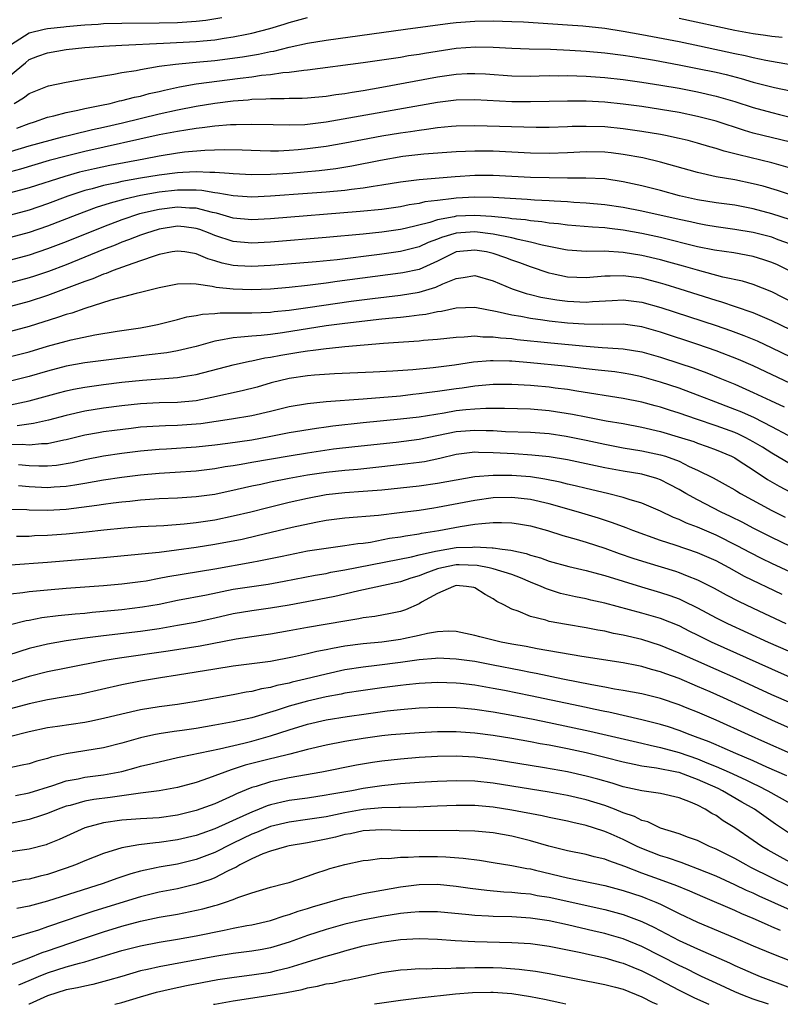
# Model space of a CAD drawing. Units: inches. Extents: x 2628000 to 2631000, y 1485000 to 1488000.
# Drawn here: x 2628872 to 2628954, y 1485000 to 1485106 of the extents above; entities that cross this region are included whole.
import ezdxf

# ---------------------------------------------------------------- set-up
doc = ezdxf.new("R2010")
doc.units = ezdxf.units.IN
doc.header["$MEASUREMENT"] = 0
doc.layers.add('LD26281485_2ft', color=192, linetype='Continuous')

msp = doc.modelspace()

# ---------------------------------------------------------------- linework, layer by layer
at = {"layer": 'LD26281485_2ft'}
for points, elevation in [([(2628871, 1485103.3), (2628873, 1485104.59), (2628874.62, 1485105), (2628875, 1485105.07), (2628876.75, 1485105.25), (2628877, 1485105.29), (2628878.58, 1485105.42), (2628879, 1485105.47), (2628880.46, 1485105.54), (2628881, 1485105.58), (2628883, 1485105.63), (2628887, 1485105.68), (2628889, 1485105.72), (2628891, 1485105.85), (2628892.03, 1485105.97), (2628893.76, 1485106.24)], 9892), ([(2628871, 1485100.05), (2628872.62, 1485101.38), (2628873, 1485101.71), (2628873.93, 1485102.07), (2628875, 1485102.45), (2628877, 1485102.78), (2628879, 1485103.02), (2628881, 1485103.17), (2628883, 1485103.28), (2628887.47, 1485103.47), (2628891, 1485103.65), (2628891.74, 1485103.74), (2628893, 1485103.85), (2628894.02, 1485104.02), (2628895, 1485104.16), (2628896.46, 1485104.46), (2628897, 1485104.56), (2628898.94, 1485105.06), (2628900.47, 1485105.53), (2628901, 1485105.71), (2628903, 1485106.23)], 9894), ([(2628871.38, 1485097), (2628872.41, 1485097.59), (2628873, 1485098.05), (2628875, 1485098.86), (2628875.11, 1485098.89), (2628877, 1485099.29), (2628879, 1485099.63), (2628879.74, 1485099.74), (2628881, 1485099.97), (2628882.13, 1485100.13), (2628883, 1485100.31), (2628884.55, 1485100.55), (2628885, 1485100.65), (2628887, 1485100.99), (2628888.77, 1485101.23), (2628890.6, 1485101.4), (2628891, 1485101.42), (2628893, 1485101.62), (2628895.98, 1485102.02), (2628897.7, 1485102.3), (2628899, 1485102.57), (2628899.37, 1485102.63), (2628901.03, 1485103.04), (2628903, 1485103.47), (2628905, 1485103.81), (2628913.54, 1485105), (2628918.37, 1485105.63), (2628919, 1485105.7), (2628921, 1485105.86), (2628923, 1485105.9), (2628925, 1485105.83), (2628926.24, 1485105.76), (2628931, 1485105.47), (2628932.66, 1485105.34), (2628935, 1485105.09), (2628937, 1485104.78), (2628939, 1485104.43), (2628943, 1485103.65), (2628945.2, 1485103.2), (2628949, 1485102.37), (2628950.14, 1485102.14), (2628951, 1485101.93), (2628952.35, 1485101.65), (2628955, 1485101.19)], 9896), ([(2628943, 1485106.16), (2628949, 1485104.89), (2628951, 1485104.51), (2628952.33, 1485104.33), (2628953, 1485104.22), (2628954.11, 1485104.11)], 9894), ([(2628871.67, 1485094.33), (2628873, 1485094.83), (2628873.57, 1485095), (2628875, 1485095.53), (2628875.67, 1485095.67), (2628877, 1485096.03), (2628878.27, 1485096.27), (2628879, 1485096.45), (2628880.79, 1485096.79), (2628881.75, 1485097), (2628882.74, 1485097.26), (2628883, 1485097.3), (2628884.34, 1485097.66), (2628885, 1485097.79), (2628885.95, 1485098.05), (2628887, 1485098.28), (2628887.58, 1485098.42), (2628889.22, 1485098.78), (2628891, 1485099.09), (2628895.72, 1485099.72), (2628897, 1485099.87), (2628898.03, 1485100.03), (2628899, 1485100.12), (2628900.32, 1485100.32), (2628901, 1485100.36), (2628902.59, 1485100.59), (2628903, 1485100.61), (2628909, 1485101.4), (2628913, 1485101.99), (2628913.86, 1485102.14), (2628915, 1485102.31), (2628915.58, 1485102.42), (2628919, 1485102.94), (2628921.1, 1485103.1), (2628923, 1485103.06), (2628925, 1485102.95), (2628926.88, 1485102.88), (2628929.17, 1485102.83), (2628931.26, 1485102.74), (2628933, 1485102.63), (2628935, 1485102.44), (2628937, 1485102.19), (2628937.96, 1485102.04), (2628940.36, 1485101.64), (2628943, 1485101.16), (2628945, 1485100.77), (2628947, 1485100.35), (2628948.09, 1485100.09), (2628949.68, 1485099.68), (2628951, 1485099.29), (2628953.28, 1485098.72), (2628955, 1485098.34)], 9898), ([(2628871, 1485091.82), (2628873, 1485092.41), (2628876.59, 1485093.41), (2628877.65, 1485093.65), (2628879.82, 1485094.18), (2628881, 1485094.44), (2628883.08, 1485094.92), (2628887, 1485095.88), (2628889, 1485096.32), (2628891, 1485096.7), (2628893, 1485097.02), (2628895, 1485097.26), (2628896.61, 1485097.39), (2628897, 1485097.44), (2628898.51, 1485097.49), (2628899, 1485097.54), (2628900.47, 1485097.53), (2628901, 1485097.56), (2628902.43, 1485097.57), (2628903, 1485097.6), (2628905, 1485097.78), (2628906.05, 1485097.95), (2628907, 1485098.07), (2628907.79, 1485098.21), (2628909, 1485098.39), (2628911, 1485098.73), (2628917, 1485099.84), (2628919, 1485100.13), (2628920.2, 1485100.2), (2628921, 1485100.23), (2628922.17, 1485100.17), (2628925, 1485099.96), (2628927, 1485099.94), (2628927.95, 1485099.95), (2628929, 1485099.99), (2628929.98, 1485099.98), (2628931, 1485100), (2628933, 1485099.93), (2628935, 1485099.79), (2628937, 1485099.56), (2628939, 1485099.28), (2628941.05, 1485098.95), (2628943, 1485098.62), (2628945, 1485098.24), (2628947, 1485097.78), (2628949, 1485097.19), (2628951, 1485096.54), (2628953, 1485096.01), (2628953.81, 1485095.81), (2628955.41, 1485095.41)], 9900), ([(2628955, 1485092.82), (2628951, 1485093.8), (2628950.06, 1485094.06), (2628947, 1485095.07), (2628945, 1485095.6), (2628943, 1485096), (2628941, 1485096.34), (2628939, 1485096.65), (2628937, 1485096.93), (2628935, 1485097.13), (2628933, 1485097.23), (2628931, 1485097.25), (2628929, 1485097.21), (2628927, 1485097.15), (2628925, 1485097.16), (2628921, 1485097.37), (2628919, 1485097.33), (2628917, 1485097.09), (2628905, 1485094.96), (2628903, 1485094.72), (2628902.7, 1485094.7), (2628901, 1485094.65), (2628899.3, 1485094.7), (2628897, 1485094.74), (2628895.32, 1485094.68), (2628894.68, 1485094.68), (2628893, 1485094.53), (2628891.65, 1485094.35), (2628891, 1485094.29), (2628889.9, 1485094.1), (2628889, 1485093.98), (2628888.19, 1485093.81), (2628887, 1485093.6), (2628879, 1485091.8), (2628877, 1485091.31), (2628875.17, 1485090.83), (2628872.07, 1485089.93), (2628871, 1485089.64)], 9902), ([(2628955, 1485090.02), (2628953, 1485090.59), (2628949.44, 1485091.44), (2628949, 1485091.57), (2628947.85, 1485091.85), (2628947, 1485092.13), (2628946.32, 1485092.32), (2628945, 1485092.73), (2628943.98, 1485093), (2628943, 1485093.23), (2628941.53, 1485093.53), (2628941, 1485093.63), (2628939, 1485093.97), (2628937, 1485094.27), (2628935, 1485094.48), (2628933, 1485094.52), (2628931.51, 1485094.49), (2628931, 1485094.46), (2628929, 1485094.4), (2628927.61, 1485094.39), (2628921, 1485094.58), (2628919, 1485094.54), (2628918.5, 1485094.5), (2628917, 1485094.36), (2628915.82, 1485094.18), (2628915, 1485094.09), (2628914.07, 1485093.93), (2628913, 1485093.79), (2628911, 1485093.47), (2628908.91, 1485093.09), (2628907, 1485092.71), (2628905, 1485092.35), (2628903, 1485092.09), (2628901.99, 1485091.99), (2628901, 1485091.92), (2628899.87, 1485091.87), (2628899, 1485091.86), (2628897.88, 1485091.88), (2628895.97, 1485091.97), (2628894.01, 1485092.01), (2628891.94, 1485091.94), (2628889.74, 1485091.74), (2628889, 1485091.65), (2628887, 1485091.32), (2628885.36, 1485091), (2628881.69, 1485090.31), (2628880.04, 1485089.96), (2628878.42, 1485089.58), (2628876.86, 1485089.14), (2628873, 1485087.9), (2628871, 1485087.35)], 9904), ([(2628955.1, 1485087.1), (2628953.62, 1485087.62), (2628952.07, 1485088.07), (2628951, 1485088.34), (2628949, 1485088.75), (2628947, 1485089.08), (2628945, 1485089.54), (2628941, 1485090.68), (2628939.12, 1485091.12), (2628937, 1485091.51), (2628935.68, 1485091.68), (2628935, 1485091.76), (2628933, 1485091.78), (2628931, 1485091.66), (2628929, 1485091.6), (2628927, 1485091.64), (2628923, 1485091.84), (2628921, 1485091.86), (2628919, 1485091.78), (2628915.52, 1485091.52), (2628913.27, 1485091.27), (2628910.86, 1485090.86), (2628907.76, 1485090.23), (2628906.04, 1485089.96), (2628904.25, 1485089.75), (2628901, 1485089.46), (2628899, 1485089.34), (2628897, 1485089.32), (2628895, 1485089.42), (2628894.57, 1485089.43), (2628893, 1485089.56), (2628892.46, 1485089.54), (2628891, 1485089.62), (2628889.56, 1485089.56), (2628889, 1485089.52), (2628887, 1485089.26), (2628885, 1485088.94), (2628883, 1485088.59), (2628882.45, 1485088.45), (2628881, 1485088.15), (2628879.8, 1485087.8), (2628879, 1485087.6), (2628877.18, 1485087), (2628875, 1485086.18), (2628873, 1485085.51), (2628871, 1485084.97)], 9906), ([(2628955, 1485084.47), (2628953, 1485085.12), (2628951, 1485085.66), (2628949, 1485086.03), (2628947, 1485086.29), (2628945, 1485086.62), (2628943.05, 1485087.05), (2628941, 1485087.62), (2628939, 1485088.13), (2628937, 1485088.56), (2628935, 1485088.86), (2628932.96, 1485088.96), (2628931, 1485088.95), (2628929, 1485088.97), (2628927, 1485089.03), (2628923, 1485089.22), (2628921, 1485089.23), (2628918.9, 1485089.1), (2628915, 1485088.77), (2628913, 1485088.51), (2628911, 1485088.18), (2628910.05, 1485088.05), (2628909, 1485087.87), (2628907.74, 1485087.74), (2628907, 1485087.63), (2628905, 1485087.44), (2628903, 1485087.28), (2628899, 1485086.99), (2628897, 1485086.91), (2628895, 1485087.03), (2628893.34, 1485087.34), (2628893, 1485087.37), (2628891.62, 1485087.62), (2628891, 1485087.64), (2628889.67, 1485087.67), (2628889, 1485087.65), (2628887, 1485087.42), (2628885, 1485087.08), (2628883.3, 1485086.7), (2628881.73, 1485086.27), (2628880.22, 1485085.78), (2628878.15, 1485085), (2628875, 1485083.76), (2628873, 1485083.09), (2628871, 1485082.56)], 9908), ([(2628955, 1485081.85), (2628953.68, 1485082.32), (2628953, 1485082.58), (2628951, 1485083.11), (2628949, 1485083.43), (2628947, 1485083.7), (2628945.9, 1485083.9), (2628945, 1485084.05), (2628944.23, 1485084.23), (2628943, 1485084.49), (2628939, 1485085.41), (2628937, 1485085.8), (2628935, 1485086.08), (2628933, 1485086.27), (2628931.66, 1485086.34), (2628931, 1485086.4), (2628929.54, 1485086.46), (2628929, 1485086.5), (2628927.42, 1485086.58), (2628926.65, 1485086.65), (2628923, 1485086.85), (2628921, 1485086.89), (2628919, 1485086.79), (2628918.74, 1485086.74), (2628917, 1485086.55), (2628915.63, 1485086.38), (2628915, 1485086.21), (2628913.94, 1485086.06), (2628913, 1485085.86), (2628911, 1485085.58), (2628908.66, 1485085.34), (2628899, 1485084.58), (2628897, 1485084.47), (2628895, 1485084.64), (2628893.17, 1485085.17), (2628892.75, 1485085.25), (2628891, 1485085.71), (2628890.27, 1485085.73), (2628889, 1485085.82), (2628887, 1485085.56), (2628884.91, 1485085.09), (2628883, 1485084.46), (2628881, 1485083.71), (2628877, 1485082.09), (2628875, 1485081.32), (2628873, 1485080.65), (2628871, 1485080.13)], 9910), ([(2628954.84, 1485079), (2628953.6, 1485079.6), (2628953, 1485079.86), (2628952.15, 1485080.15), (2628951, 1485080.52), (2628948.89, 1485080.89), (2628946.81, 1485081.19), (2628945, 1485081.57), (2628941, 1485082.55), (2628939, 1485083), (2628937, 1485083.36), (2628935.51, 1485083.51), (2628935, 1485083.58), (2628933.67, 1485083.67), (2628931, 1485083.9), (2628930.03, 1485084.03), (2628929, 1485084.11), (2628928.24, 1485084.24), (2628927, 1485084.34), (2628926.45, 1485084.45), (2628925, 1485084.58), (2628924.65, 1485084.65), (2628922.82, 1485084.82), (2628921, 1485084.92), (2628919, 1485084.84), (2628918.78, 1485084.78), (2628917, 1485084.45), (2628916.18, 1485084.18), (2628913.52, 1485083.52), (2628913, 1485083.42), (2628911, 1485083.14), (2628909, 1485082.92), (2628905, 1485082.55), (2628899, 1485082.07), (2628897, 1485081.96), (2628895, 1485082.12), (2628893, 1485082.78), (2628892.49, 1485083), (2628891.41, 1485083.41), (2628891, 1485083.54), (2628889.7, 1485083.7), (2628889, 1485083.76), (2628887, 1485083.44), (2628885.53, 1485083), (2628885, 1485082.81), (2628883.71, 1485082.29), (2628883, 1485082.04), (2628882.27, 1485081.73), (2628881, 1485081.25), (2628877, 1485079.63), (2628875.1, 1485078.9), (2628873.6, 1485078.4), (2628873, 1485078.21), (2628871, 1485077.68)], 9912), ([(2628955.45, 1485075.45), (2628953, 1485076.71), (2628951, 1485077.5), (2628949.84, 1485077.84), (2628947.71, 1485078.29), (2628945, 1485079.03), (2628943.48, 1485079.48), (2628941.91, 1485079.91), (2628941, 1485080.15), (2628939, 1485080.63), (2628937, 1485080.96), (2628934.93, 1485081.07), (2628933, 1485081.05), (2628931, 1485081.2), (2628930.76, 1485081.24), (2628928.27, 1485081.73), (2628927, 1485082.06), (2628925.66, 1485082.34), (2628925, 1485082.51), (2628923, 1485082.92), (2628921, 1485083.16), (2628919, 1485083.04), (2628917.43, 1485082.57), (2628917, 1485082.38), (2628915.99, 1485082.01), (2628915, 1485081.56), (2628913, 1485081.05), (2628910.73, 1485080.73), (2628906.17, 1485080.17), (2628903.94, 1485079.94), (2628901.75, 1485079.75), (2628899, 1485079.54), (2628897, 1485079.44), (2628895.5, 1485079.5), (2628895, 1485079.54), (2628893.79, 1485079.79), (2628893, 1485080.04), (2628892.25, 1485080.25), (2628891, 1485080.81), (2628890.82, 1485080.82), (2628889.76, 1485081), (2628889, 1485081.1), (2628888.41, 1485081), (2628887, 1485080.71), (2628886.59, 1485080.59), (2628885, 1485080.04), (2628883.56, 1485079.56), (2628882.06, 1485079), (2628881.31, 1485078.69), (2628881, 1485078.6), (2628879.88, 1485078.12), (2628879, 1485077.82), (2628875, 1485076.33), (2628873, 1485075.68), (2628871, 1485075.13)], 9914), ([(2628955, 1485072.62), (2628953, 1485073.6), (2628951.98, 1485074.02), (2628951, 1485074.45), (2628949.1, 1485075.1), (2628947.6, 1485075.6), (2628947, 1485075.76), (2628943.13, 1485077), (2628941.5, 1485077.5), (2628941, 1485077.65), (2628939, 1485078.17), (2628937, 1485078.44), (2628935.59, 1485078.41), (2628935, 1485078.38), (2628933, 1485078.2), (2628931, 1485078.28), (2628929.35, 1485078.65), (2628929, 1485078.72), (2628927, 1485079.4), (2628925.84, 1485079.84), (2628925, 1485080.13), (2628924.36, 1485080.36), (2628923, 1485080.83), (2628922.26, 1485081), (2628921, 1485081.21), (2628919, 1485081), (2628917, 1485080), (2628915, 1485079.12), (2628913.26, 1485078.74), (2628913, 1485078.7), (2628906.19, 1485077.81), (2628905, 1485077.63), (2628904.42, 1485077.58), (2628903, 1485077.38), (2628901, 1485077.17), (2628899, 1485077.01), (2628897, 1485076.94), (2628894.98, 1485076.98), (2628893.16, 1485077.16), (2628892.72, 1485077.28), (2628891, 1485077.53), (2628890.42, 1485077.58), (2628889, 1485077.53), (2628887, 1485077.13), (2628885, 1485076.64), (2628884.54, 1485076.54), (2628881.81, 1485075.81), (2628879, 1485074.91), (2628877.59, 1485074.41), (2628877, 1485074.26), (2628876.07, 1485073.93), (2628873, 1485072.98), (2628871, 1485072.43)], 9916), ([(2628871, 1485069.75), (2628872, 1485070), (2628873, 1485070.25), (2628875, 1485070.84), (2628877, 1485071.41), (2628877.54, 1485071.54), (2628880.09, 1485072.09), (2628882.49, 1485072.49), (2628885, 1485072.84), (2628885.93, 1485073), (2628886.82, 1485073.18), (2628889, 1485073.74), (2628889.99, 1485074.01), (2628891, 1485074.16), (2628891.69, 1485074.31), (2628893, 1485074.36), (2628893.57, 1485074.43), (2628895, 1485074.43), (2628895.55, 1485074.45), (2628897, 1485074.46), (2628899, 1485074.53), (2628899.41, 1485074.59), (2628901, 1485074.73), (2628903.01, 1485075.01), (2628907.7, 1485075.7), (2628910, 1485076), (2628913, 1485076.36), (2628915, 1485076.67), (2628916.8, 1485077.2), (2628917.57, 1485077.57), (2628919, 1485078.16), (2628919.76, 1485078.24), (2628921, 1485078.47), (2628923, 1485077.88), (2628925.04, 1485077.04), (2628926.53, 1485076.53), (2628927, 1485076.42), (2628928.12, 1485076.12), (2628929.83, 1485075.83), (2628931, 1485075.69), (2628933, 1485075.61), (2628933.67, 1485075.67), (2628935.79, 1485075.79), (2628937, 1485075.85), (2628939, 1485075.59), (2628941.03, 1485075.03), (2628947, 1485073.07), (2628948.54, 1485072.54), (2628950, 1485072), (2628951.42, 1485071.42), (2628953, 1485070.68), (2628955, 1485069.71)], 9918), ([(2628955, 1485066.83), (2628951, 1485068.73), (2628949.42, 1485069.42), (2628947, 1485070.36), (2628945.04, 1485071.04), (2628941, 1485072.37), (2628939, 1485072.93), (2628937, 1485073.21), (2628934.81, 1485073.19), (2628932.79, 1485073.21), (2628931, 1485073.33), (2628929, 1485073.55), (2628928.35, 1485073.65), (2628927, 1485073.82), (2628925.96, 1485074.04), (2628925, 1485074.19), (2628923.43, 1485074.57), (2628921, 1485075.01), (2628919, 1485074.94), (2628917.42, 1485074.58), (2628917, 1485074.54), (2628915.73, 1485074.27), (2628915, 1485074.19), (2628913.95, 1485074.05), (2628913, 1485073.96), (2628912.14, 1485073.86), (2628911, 1485073.75), (2628907, 1485073.29), (2628905, 1485073.03), (2628900.28, 1485072.28), (2628899, 1485072.12), (2628898, 1485072), (2628897, 1485071.95), (2628895.81, 1485071.81), (2628895, 1485071.77), (2628893.45, 1485071.45), (2628893, 1485071.39), (2628891, 1485070.82), (2628889, 1485070.35), (2628887.85, 1485070.15), (2628885.93, 1485069.93), (2628881, 1485069.33), (2628879, 1485069.06), (2628877, 1485068.7), (2628875, 1485068.18), (2628873, 1485067.59), (2628871, 1485067.1)], 9920), ([(2628871, 1485064.55), (2628873, 1485064.96), (2628876.16, 1485065.84), (2628877, 1485066.06), (2628877.77, 1485066.23), (2628879, 1485066.45), (2628881, 1485066.73), (2628883, 1485066.98), (2628885.2, 1485067.2), (2628889, 1485067.47), (2628889.58, 1485067.58), (2628891, 1485067.8), (2628895, 1485068.86), (2628896.75, 1485069.25), (2628897, 1485069.29), (2628898.4, 1485069.6), (2628899, 1485069.67), (2628900.11, 1485069.89), (2628902.26, 1485070.26), (2628903, 1485070.37), (2628903.59, 1485070.41), (2628905, 1485070.61), (2628905.37, 1485070.63), (2628907, 1485070.81), (2628911.17, 1485071.17), (2628913.33, 1485071.33), (2628915, 1485071.43), (2628915.49, 1485071.49), (2628917, 1485071.6), (2628919, 1485071.83), (2628919.86, 1485071.86), (2628921, 1485071.96), (2628921.87, 1485071.87), (2628923, 1485071.88), (2628923.76, 1485071.76), (2628925, 1485071.67), (2628925.58, 1485071.58), (2628929.2, 1485071.2), (2628933, 1485070.84), (2628934.73, 1485070.73), (2628935.33, 1485070.67), (2628937, 1485070.58), (2628939, 1485070.25), (2628941, 1485069.69), (2628943.09, 1485069), (2628944.51, 1485068.51), (2628945.98, 1485067.98), (2628947.41, 1485067.41), (2628949, 1485066.75), (2628951, 1485065.87), (2628952.85, 1485065), (2628954.33, 1485064.33)], 9922), ([(2628954.77, 1485061.23), (2628953, 1485062.17), (2628951.13, 1485063.13), (2628949.75, 1485063.75), (2628949, 1485064.05), (2628946.5, 1485065), (2628945, 1485065.59), (2628943, 1485066.32), (2628941, 1485066.99), (2628939, 1485067.56), (2628937.8, 1485067.8), (2628937, 1485067.94), (2628936.08, 1485068.08), (2628935, 1485068.19), (2628934.29, 1485068.29), (2628933, 1485068.43), (2628930.71, 1485068.71), (2628927, 1485069.08), (2628925, 1485069.24), (2628924.74, 1485069.26), (2628923, 1485069.29), (2628922.71, 1485069.29), (2628920.86, 1485069.14), (2628918.83, 1485068.83), (2628916.52, 1485068.52), (2628914.32, 1485068.32), (2628912.18, 1485068.18), (2628910.06, 1485068.06), (2628905.89, 1485067.89), (2628903.75, 1485067.75), (2628903, 1485067.68), (2628901, 1485067.38), (2628899.09, 1485066.91), (2628897.55, 1485066.45), (2628895.96, 1485066.04), (2628892.68, 1485065.32), (2628891, 1485064.99), (2628889, 1485064.8), (2628887, 1485064.74), (2628885, 1485064.64), (2628883, 1485064.44), (2628881, 1485064.19), (2628879, 1485063.87), (2628877, 1485063.41), (2628875.11, 1485062.89), (2628873.47, 1485062.53), (2628871.71, 1485062.29)], 9924), ([(2628955, 1485058.14), (2628953, 1485059.32), (2628951.98, 1485059.98), (2628951, 1485060.57), (2628950.2, 1485061), (2628949.4, 1485061.4), (2628949, 1485061.56), (2628947, 1485062.29), (2628944.87, 1485063), (2628943, 1485063.65), (2628941.97, 1485063.97), (2628941, 1485064.28), (2628940.43, 1485064.43), (2628939, 1485064.83), (2628937, 1485065.24), (2628931.99, 1485066.01), (2628931, 1485066.19), (2628929.65, 1485066.35), (2628929, 1485066.45), (2628927.4, 1485066.6), (2628927, 1485066.63), (2628925, 1485066.74), (2628923, 1485066.72), (2628921.42, 1485066.58), (2628921, 1485066.56), (2628919.65, 1485066.35), (2628919, 1485066.27), (2628917, 1485065.97), (2628916.13, 1485065.87), (2628915, 1485065.71), (2628914.35, 1485065.65), (2628913, 1485065.49), (2628909, 1485065.14), (2628905, 1485064.85), (2628903, 1485064.66), (2628901, 1485064.33), (2628899, 1485063.84), (2628897, 1485063.37), (2628894.79, 1485063), (2628891.5, 1485062.5), (2628891, 1485062.45), (2628889, 1485062.32), (2628887.71, 1485062.29), (2628887, 1485062.25), (2628885, 1485062.12), (2628883.99, 1485062.01), (2628882.21, 1485061.79), (2628881, 1485061.62), (2628880.47, 1485061.53), (2628879, 1485061.26), (2628877, 1485060.77), (2628876.73, 1485060.73), (2628875, 1485060.35), (2628874.34, 1485060.34), (2628873, 1485060.2), (2628872.26, 1485060.26), (2628871, 1485060.24)], 9926), ([(2628871.88, 1485058.12), (2628873, 1485058.02), (2628874.04, 1485057.96), (2628875, 1485057.97), (2628875.95, 1485058.05), (2628877.65, 1485058.35), (2628879, 1485058.66), (2628881, 1485059.05), (2628883, 1485059.34), (2628885, 1485059.58), (2628887, 1485059.76), (2628887.8, 1485059.8), (2628891, 1485060.01), (2628893, 1485060.23), (2628894.41, 1485060.41), (2628897, 1485060.78), (2628898.87, 1485061.13), (2628901, 1485061.56), (2628903.96, 1485062.04), (2628905, 1485062.17), (2628905.72, 1485062.28), (2628909, 1485062.65), (2628913, 1485063.03), (2628915, 1485063.26), (2628917.69, 1485063.69), (2628919, 1485063.92), (2628920.04, 1485064.04), (2628921, 1485064.12), (2628922.19, 1485064.19), (2628924.19, 1485064.19), (2628927, 1485064.1), (2628929, 1485063.94), (2628931.54, 1485063.54), (2628933, 1485063.24), (2628935.17, 1485062.83), (2628937, 1485062.52), (2628939, 1485062.13), (2628941, 1485061.67), (2628943.28, 1485061), (2628944.58, 1485060.58), (2628945, 1485060.41), (2628946.05, 1485060.05), (2628947, 1485059.69), (2628948.66, 1485059), (2628949, 1485058.83), (2628949.47, 1485058.53), (2628951, 1485057.54), (2628952.52, 1485056.52), (2628953.78, 1485055.78), (2628955, 1485055.14)], 9928), ([(2628871.85, 1485055.85), (2628873, 1485055.75), (2628875, 1485055.64), (2628875.7, 1485055.7), (2628877, 1485055.77), (2628877.94, 1485055.94), (2628879, 1485056.1), (2628881, 1485056.47), (2628883, 1485056.77), (2628885, 1485057.02), (2628887, 1485057.19), (2628888.72, 1485057.28), (2628891, 1485057.44), (2628893, 1485057.68), (2628894.11, 1485057.89), (2628895, 1485058.01), (2628895.83, 1485058.17), (2628897, 1485058.36), (2628901, 1485059.06), (2628903, 1485059.39), (2628905.79, 1485059.79), (2628908.07, 1485060.07), (2628912.53, 1485060.53), (2628915, 1485060.84), (2628919, 1485061.66), (2628921, 1485061.83), (2628922.22, 1485061.78), (2628923, 1485061.77), (2628924.32, 1485061.68), (2628927, 1485061.59), (2628929, 1485061.45), (2628930.83, 1485061.17), (2628933, 1485060.75), (2628935, 1485060.32), (2628937, 1485059.92), (2628939, 1485059.59), (2628941, 1485059.17), (2628941.54, 1485059), (2628943, 1485058.46), (2628944.08, 1485057.92), (2628945, 1485057.5), (2628946.68, 1485056.68), (2628947, 1485056.49), (2628947.97, 1485055.97), (2628949, 1485055.39), (2628949.23, 1485055.23), (2628949.63, 1485055), (2628953, 1485053.17), (2628954.45, 1485052.45)], 9930), ([(2628955, 1485049.3), (2628953, 1485050.25), (2628951, 1485051.25), (2628949.86, 1485051.86), (2628948.53, 1485052.53), (2628947.53, 1485053), (2628945, 1485054.3), (2628943.74, 1485055), (2628943, 1485055.43), (2628941.98, 1485055.98), (2628941, 1485056.46), (2628940.61, 1485056.61), (2628939, 1485057.07), (2628937, 1485057.39), (2628935, 1485057.76), (2628934.02, 1485057.98), (2628931, 1485058.61), (2628929, 1485058.95), (2628927.14, 1485059.14), (2628925.26, 1485059.26), (2628923, 1485059.39), (2628921.41, 1485059.41), (2628921, 1485059.43), (2628919, 1485059.18), (2628917.24, 1485058.76), (2628915.58, 1485058.42), (2628915, 1485058.34), (2628913.81, 1485058.19), (2628911, 1485057.86), (2628908.41, 1485057.59), (2628907, 1485057.47), (2628905, 1485057.26), (2628903, 1485056.98), (2628901, 1485056.61), (2628899, 1485056.2), (2628897.98, 1485055.98), (2628897, 1485055.79), (2628895.42, 1485055.42), (2628893, 1485054.9), (2628891, 1485054.63), (2628889, 1485054.51), (2628887, 1485054.43), (2628885, 1485054.29), (2628883.85, 1485054.15), (2628883, 1485054.08), (2628882.06, 1485053.94), (2628881, 1485053.82), (2628880.3, 1485053.7), (2628877, 1485053.29), (2628875, 1485053.18), (2628873, 1485053.21), (2628872.76, 1485053.24), (2628871, 1485053.29)], 9932), ([(2628955, 1485046.52), (2628953, 1485047.45), (2628951.96, 1485047.96), (2628950.63, 1485048.63), (2628949.34, 1485049.34), (2628947, 1485050.52), (2628945, 1485051.38), (2628943.81, 1485051.81), (2628943, 1485052.2), (2628942.42, 1485052.42), (2628941, 1485053.1), (2628939, 1485053.97), (2628937.64, 1485054.36), (2628937, 1485054.58), (2628935.3, 1485055), (2628933, 1485055.52), (2628931.82, 1485055.82), (2628931, 1485055.99), (2628930.2, 1485056.2), (2628928.54, 1485056.54), (2628927, 1485056.78), (2628925, 1485056.94), (2628923, 1485056.94), (2628921, 1485056.78), (2628917, 1485056.06), (2628915, 1485055.79), (2628911, 1485055.36), (2628909, 1485055.2), (2628907, 1485055.07), (2628905, 1485054.84), (2628903, 1485054.47), (2628901, 1485054.01), (2628898.57, 1485053.43), (2628896.9, 1485053), (2628895, 1485052.54), (2628893, 1485052.14), (2628891, 1485051.85), (2628889.7, 1485051.7), (2628887.53, 1485051.53), (2628885, 1485051.39), (2628883.25, 1485051.25), (2628881.04, 1485051.04), (2628879.16, 1485050.84), (2628877, 1485050.62), (2628875, 1485050.47), (2628873.58, 1485050.42), (2628873, 1485050.38), (2628871.65, 1485050.35)], 9934), ([(2628954.11, 1485044.11), (2628950.07, 1485046.07), (2628948.42, 1485047), (2628947, 1485047.74), (2628945, 1485048.62), (2628942.58, 1485049.42), (2628941, 1485049.92), (2628938.01, 1485051), (2628937.3, 1485051.3), (2628935.85, 1485051.85), (2628934.34, 1485052.34), (2628932.16, 1485053), (2628929, 1485053.88), (2628927, 1485054.34), (2628925, 1485054.56), (2628923, 1485054.52), (2628921, 1485054.25), (2628917.58, 1485053.58), (2628917, 1485053.48), (2628916.58, 1485053.42), (2628915, 1485053.17), (2628912.9, 1485052.9), (2628910.64, 1485052.64), (2628907, 1485052.35), (2628905, 1485052.09), (2628903.89, 1485051.89), (2628901.33, 1485051.33), (2628897.58, 1485050.43), (2628895.94, 1485050.06), (2628893, 1485049.5), (2628891, 1485049.17), (2628888.88, 1485048.88), (2628887, 1485048.66), (2628886.61, 1485048.61), (2628881, 1485048.06), (2628875, 1485047.58), (2628871, 1485047.28)], 9936), ([(2628871, 1485044.21), (2628872.34, 1485044.34), (2628873, 1485044.43), (2628875, 1485044.63), (2628877, 1485044.8), (2628881, 1485045.08), (2628883, 1485045.26), (2628885, 1485045.51), (2628885.61, 1485045.61), (2628887, 1485045.87), (2628887.93, 1485046.07), (2628893, 1485046.88), (2628897, 1485047.59), (2628897.75, 1485047.75), (2628899, 1485047.98), (2628900.25, 1485048.25), (2628903, 1485048.81), (2628905, 1485049.12), (2628907, 1485049.38), (2628908.4, 1485049.6), (2628909, 1485049.66), (2628909.76, 1485049.76), (2628911.83, 1485050.17), (2628913, 1485050.33), (2628913.55, 1485050.45), (2628915, 1485050.65), (2628915.28, 1485050.72), (2628917.13, 1485051), (2628919.44, 1485051.44), (2628921, 1485051.68), (2628921.78, 1485051.78), (2628923, 1485051.86), (2628923.87, 1485051.87), (2628925, 1485051.82), (2628925.72, 1485051.72), (2628927, 1485051.5), (2628928.84, 1485051), (2628930.48, 1485050.48), (2628931.92, 1485050.08), (2628933, 1485049.75), (2628935, 1485049.11), (2628936.55, 1485048.55), (2628938.04, 1485048.04), (2628939.55, 1485047.55), (2628942.62, 1485046.62), (2628943, 1485046.48), (2628943.88, 1485046.12), (2628945, 1485045.69), (2628946.8, 1485044.8), (2628948.09, 1485044.09), (2628949.41, 1485043.41), (2628951, 1485042.65), (2628954.51, 1485041)], 9938), ([(2628871, 1485040.89), (2628872.68, 1485041.32), (2628873, 1485041.37), (2628874.37, 1485041.63), (2628876.14, 1485041.86), (2628877.96, 1485042.04), (2628879, 1485042.12), (2628879.79, 1485042.21), (2628881, 1485042.31), (2628883, 1485042.5), (2628885.22, 1485042.78), (2628887, 1485043.09), (2628889, 1485043.51), (2628892.1, 1485044.1), (2628895, 1485044.68), (2628897, 1485044.99), (2628898.75, 1485045.25), (2628900.46, 1485045.54), (2628903.81, 1485046.19), (2628905, 1485046.4), (2628905.49, 1485046.51), (2628907, 1485046.76), (2628914.19, 1485048.19), (2628915, 1485048.39), (2628916.77, 1485048.77), (2628917, 1485048.84), (2628919, 1485049.17), (2628920.77, 1485049.23), (2628921, 1485049.26), (2628922.87, 1485049.13), (2628923, 1485049.14), (2628923.95, 1485049), (2628924.89, 1485048.89), (2628926.54, 1485048.54), (2628927, 1485048.37), (2628928.07, 1485048.07), (2628929, 1485047.71), (2628931.12, 1485047.12), (2628933, 1485046.7), (2628934.33, 1485046.33), (2628935, 1485046.16), (2628938.95, 1485044.95), (2628941, 1485044.35), (2628942.01, 1485044.01), (2628943, 1485043.64), (2628943.45, 1485043.45), (2628945, 1485042.67), (2628947, 1485041.61), (2628948.22, 1485041), (2628952.6, 1485039), (2628957.17, 1485037)], 9940), ([(2628955, 1485035.19), (2628953, 1485036.07), (2628946.5, 1485039), (2628945.48, 1485039.48), (2628945, 1485039.74), (2628944.15, 1485040.15), (2628943, 1485040.74), (2628941, 1485041.54), (2628939, 1485042.12), (2628935, 1485043.18), (2628933.52, 1485043.52), (2628933, 1485043.65), (2628931.87, 1485043.87), (2628930.24, 1485044.24), (2628928.72, 1485044.72), (2628928.15, 1485045), (2628927, 1485045.45), (2628925.92, 1485045.92), (2628925, 1485046.26), (2628923, 1485046.89), (2628922.55, 1485047), (2628921.26, 1485047.26), (2628919.31, 1485047.31), (2628919, 1485047.3), (2628917.46, 1485047), (2628917, 1485046.89), (2628915.61, 1485046.39), (2628915, 1485046.13), (2628914.13, 1485045.87), (2628913, 1485045.48), (2628908.51, 1485044.51), (2628907, 1485044.14), (2628905.92, 1485043.92), (2628905, 1485043.71), (2628901, 1485042.99), (2628899, 1485042.66), (2628897, 1485042.38), (2628895, 1485042.03), (2628893, 1485041.57), (2628890.89, 1485041.11), (2628889, 1485040.77), (2628887, 1485040.44), (2628885, 1485040.15), (2628881, 1485039.68), (2628879, 1485039.42), (2628877, 1485039.14), (2628875, 1485038.79), (2628873, 1485038.29), (2628872.01, 1485037.99), (2628869, 1485037.02)], 9942), ([(2628957.4, 1485031.4), (2628953, 1485033.33), (2628949.11, 1485035.11), (2628947, 1485036.06), (2628944.81, 1485037), (2628943, 1485037.81), (2628941, 1485038.63), (2628939, 1485039.27), (2628937, 1485039.75), (2628935.94, 1485039.94), (2628935, 1485040.16), (2628934.27, 1485040.27), (2628933, 1485040.52), (2628930.88, 1485040.88), (2628929, 1485041.22), (2628928.66, 1485041.34), (2628927, 1485041.74), (2628925.67, 1485042.33), (2628925, 1485042.55), (2628924.15, 1485043), (2628923.38, 1485043.38), (2628923, 1485043.64), (2628922.13, 1485044.13), (2628921, 1485044.85), (2628920.89, 1485044.89), (2628920.11, 1485045), (2628919, 1485045.08), (2628918.7, 1485045), (2628917, 1485044.24), (2628915.28, 1485043.28), (2628915, 1485043.11), (2628913.53, 1485042.47), (2628913, 1485042.3), (2628911.94, 1485042.06), (2628910.24, 1485041.76), (2628909, 1485041.61), (2628908.5, 1485041.5), (2628907, 1485041.26), (2628903, 1485040.58), (2628901, 1485040.2), (2628899, 1485039.86), (2628897, 1485039.57), (2628895.3, 1485039.3), (2628891.43, 1485038.57), (2628887.98, 1485038.02), (2628882.74, 1485037.26), (2628881.15, 1485037), (2628877, 1485036.2), (2628875, 1485035.79), (2628873, 1485035.28), (2628869, 1485034.09)], 9944), ([(2628955, 1485029.71), (2628953, 1485030.6), (2628949.98, 1485031.98), (2628947.8, 1485033), (2628946.36, 1485033.64), (2628945, 1485034.23), (2628943, 1485035.06), (2628941.57, 1485035.57), (2628941, 1485035.8), (2628940.04, 1485036.04), (2628939, 1485036.38), (2628938.47, 1485036.47), (2628937, 1485036.77), (2628932.54, 1485037.46), (2628927.72, 1485038.28), (2628926.53, 1485038.53), (2628925, 1485038.78), (2628923.83, 1485039), (2628921.55, 1485039.55), (2628921, 1485039.72), (2628919, 1485040.14), (2628918.17, 1485040.17), (2628917, 1485040.11), (2628915.93, 1485039.93), (2628915, 1485039.69), (2628913.34, 1485039.34), (2628913, 1485039.26), (2628911, 1485038.99), (2628909, 1485038.81), (2628907, 1485038.55), (2628905.68, 1485038.32), (2628905, 1485038.17), (2628904.01, 1485037.99), (2628903, 1485037.73), (2628901.37, 1485037.37), (2628899, 1485036.92), (2628897, 1485036.65), (2628895, 1485036.4), (2628893, 1485036.1), (2628889, 1485035.42), (2628887.14, 1485035.14), (2628885, 1485034.78), (2628883, 1485034.38), (2628878.6, 1485033.4), (2628876.9, 1485033.1), (2628875, 1485032.79), (2628873, 1485032.36), (2628871, 1485031.8)], 9946), ([(2628955, 1485027), (2628952.24, 1485028.24), (2628950.5, 1485029), (2628947, 1485030.58), (2628945, 1485031.45), (2628943.89, 1485031.89), (2628943, 1485032.25), (2628941, 1485032.92), (2628939, 1485033.42), (2628937, 1485033.79), (2628936.06, 1485033.94), (2628935, 1485034.14), (2628933.61, 1485034.39), (2628930.48, 1485035), (2628927.61, 1485035.61), (2628927, 1485035.72), (2628925.95, 1485035.95), (2628923, 1485036.53), (2628921, 1485036.89), (2628919, 1485037.17), (2628917, 1485037.25), (2628916.78, 1485037.22), (2628915, 1485037.08), (2628913, 1485036.79), (2628910.47, 1485036.47), (2628909, 1485036.31), (2628907, 1485036), (2628905, 1485035.56), (2628902.74, 1485035), (2628901.33, 1485034.67), (2628901, 1485034.58), (2628899.69, 1485034.31), (2628899, 1485034.1), (2628898.05, 1485033.95), (2628897, 1485033.67), (2628896.4, 1485033.6), (2628895, 1485033.32), (2628891, 1485032.59), (2628889, 1485032.27), (2628887, 1485032.01), (2628885, 1485031.69), (2628883, 1485031.25), (2628881, 1485030.76), (2628879.55, 1485030.45), (2628879, 1485030.34), (2628876.08, 1485029.92), (2628875, 1485029.75), (2628873, 1485029.33), (2628870.75, 1485028.75)], 9948), ([(2628954.6, 1485024.6), (2628952.47, 1485025.53), (2628951, 1485026.21), (2628949.13, 1485027), (2628947.66, 1485027.66), (2628947, 1485027.93), (2628946.25, 1485028.25), (2628944.79, 1485028.79), (2628944.19, 1485029), (2628943, 1485029.47), (2628941.86, 1485029.86), (2628941, 1485030.13), (2628939, 1485030.64), (2628935.44, 1485031.44), (2628935, 1485031.52), (2628933.79, 1485031.79), (2628933, 1485031.95), (2628927, 1485033.22), (2628924.21, 1485033.79), (2628923, 1485034.01), (2628921, 1485034.35), (2628919.47, 1485034.53), (2628919, 1485034.58), (2628917, 1485034.64), (2628915, 1485034.54), (2628913.62, 1485034.38), (2628913, 1485034.32), (2628911, 1485034.07), (2628909, 1485033.8), (2628907, 1485033.49), (2628906.6, 1485033.4), (2628905, 1485033.1), (2628903, 1485032.65), (2628901, 1485032.09), (2628899.63, 1485031.63), (2628897, 1485030.86), (2628895, 1485030.42), (2628893, 1485030.05), (2628891, 1485029.71), (2628889.49, 1485029.49), (2628888.62, 1485029.38), (2628887, 1485029.11), (2628886.45, 1485029), (2628885, 1485028.68), (2628883, 1485028.12), (2628881, 1485027.61), (2628877, 1485026.97), (2628875.39, 1485026.61), (2628875, 1485026.47), (2628873.82, 1485026.18), (2628873, 1485025.9), (2628872.26, 1485025.74), (2628870.61, 1485025.39)], 9950), ([(2628871.53, 1485022.47), (2628873, 1485022.76), (2628875.56, 1485023.56), (2628877, 1485024.05), (2628878.29, 1485024.29), (2628879, 1485024.45), (2628881, 1485024.7), (2628882.61, 1485025), (2628883, 1485025.08), (2628884.52, 1485025.48), (2628885, 1485025.63), (2628886.12, 1485025.88), (2628887, 1485026.12), (2628889, 1485026.56), (2628889.35, 1485026.65), (2628893.52, 1485027.52), (2628896.13, 1485028.13), (2628897, 1485028.34), (2628899, 1485028.89), (2628901, 1485029.55), (2628903, 1485030.17), (2628905, 1485030.62), (2628907.27, 1485031), (2628909.29, 1485031.29), (2628911.58, 1485031.58), (2628913, 1485031.74), (2628915, 1485031.91), (2628917, 1485032), (2628919, 1485031.97), (2628919.88, 1485031.88), (2628921, 1485031.78), (2628923, 1485031.49), (2628925, 1485031.14), (2628927.3, 1485030.7), (2628929, 1485030.35), (2628933.41, 1485029.41), (2628939, 1485028.12), (2628939.89, 1485027.89), (2628941, 1485027.66), (2628943, 1485027.1), (2628945, 1485026.42), (2628945.99, 1485026.01), (2628947, 1485025.62), (2628948.41, 1485025), (2628950.18, 1485024.18), (2628951, 1485023.76), (2628951.52, 1485023.52), (2628952.56, 1485023), (2628955, 1485021.61)], 9952), ([(2628955, 1485018.3), (2628953.39, 1485019.39), (2628951.12, 1485021), (2628949.77, 1485021.77), (2628947.7, 1485023), (2628947.23, 1485023.23), (2628945, 1485024.22), (2628944.41, 1485024.41), (2628943, 1485024.95), (2628942.76, 1485025), (2628940.56, 1485025.44), (2628939, 1485025.65), (2628938.17, 1485025.83), (2628937, 1485026.06), (2628935, 1485026.57), (2628933, 1485027.06), (2628931, 1485027.49), (2628929, 1485027.89), (2628928.05, 1485028.05), (2628927, 1485028.26), (2628925, 1485028.61), (2628923, 1485028.93), (2628921, 1485029.2), (2628919, 1485029.34), (2628917, 1485029.34), (2628915, 1485029.24), (2628913, 1485029.1), (2628911.99, 1485029), (2628911, 1485028.9), (2628909, 1485028.61), (2628907, 1485028.28), (2628905, 1485027.91), (2628903, 1485027.45), (2628901.07, 1485026.93), (2628899.48, 1485026.52), (2628899, 1485026.43), (2628896.26, 1485025.74), (2628895, 1485025.31), (2628894.75, 1485025.25), (2628892.34, 1485024.34), (2628891, 1485023.89), (2628889, 1485023.33), (2628887, 1485022.97), (2628885, 1485022.73), (2628883.5, 1485022.5), (2628883, 1485022.46), (2628881.73, 1485022.27), (2628879.96, 1485022.04), (2628879, 1485021.87), (2628877.42, 1485021.42), (2628877, 1485021.32), (2628876.12, 1485021), (2628875, 1485020.53), (2628874.33, 1485020.33), (2628873, 1485019.89), (2628871, 1485019.47)], 9954), ([(2628955, 1485015.28), (2628953.88, 1485015.88), (2628952.6, 1485016.6), (2628951.93, 1485017), (2628951, 1485017.65), (2628949, 1485019), (2628947.76, 1485019.76), (2628947, 1485020.31), (2628946.54, 1485020.54), (2628945.83, 1485021), (2628945, 1485021.43), (2628944.25, 1485021.75), (2628943, 1485022.22), (2628941, 1485022.68), (2628939.01, 1485022.99), (2628937, 1485023.43), (2628935.81, 1485023.81), (2628934.25, 1485024.25), (2628933, 1485024.58), (2628931, 1485025.02), (2628928.53, 1485025.47), (2628923, 1485026.37), (2628921, 1485026.61), (2628919, 1485026.71), (2628917, 1485026.67), (2628915, 1485026.56), (2628913, 1485026.41), (2628911, 1485026.18), (2628909.98, 1485026.02), (2628908.27, 1485025.73), (2628904.53, 1485025), (2628901, 1485024.38), (2628899, 1485023.97), (2628897.46, 1485023.46), (2628897, 1485023.33), (2628895.35, 1485022.65), (2628895, 1485022.47), (2628893, 1485021.6), (2628891, 1485020.87), (2628889, 1485020.36), (2628887, 1485020.08), (2628885, 1485019.98), (2628883, 1485019.83), (2628881, 1485019.53), (2628879, 1485019.01), (2628876.26, 1485017.74), (2628875, 1485017.23), (2628874.83, 1485017.17), (2628873, 1485016.72), (2628871, 1485016.41)], 9956), ([(2628954.77, 1485012.77), (2628953, 1485013.61), (2628950.74, 1485014.74), (2628950.24, 1485015), (2628949, 1485015.7), (2628947, 1485016.7), (2628946.27, 1485017), (2628945, 1485017.62), (2628944.04, 1485017.96), (2628943, 1485018.35), (2628941, 1485018.98), (2628939.64, 1485019.64), (2628939, 1485019.8), (2628938.21, 1485020.21), (2628937, 1485020.62), (2628936.05, 1485021), (2628935, 1485021.39), (2628933, 1485022.02), (2628931, 1485022.48), (2628929, 1485022.83), (2628925, 1485023.49), (2628923, 1485023.8), (2628921, 1485024.01), (2628919, 1485024.06), (2628917, 1485024), (2628915, 1485023.88), (2628913, 1485023.73), (2628911, 1485023.52), (2628909, 1485023.23), (2628907.77, 1485023), (2628905.41, 1485022.59), (2628905, 1485022.5), (2628903, 1485022.2), (2628901, 1485021.93), (2628900.22, 1485021.78), (2628899, 1485021.47), (2628898.64, 1485021.36), (2628897.8, 1485021), (2628897, 1485020.7), (2628896.42, 1485020.42), (2628893, 1485018.88), (2628891.6, 1485018.4), (2628891, 1485018.17), (2628889, 1485017.69), (2628887, 1485017.41), (2628886.61, 1485017.39), (2628884.82, 1485017.18), (2628883, 1485016.86), (2628881, 1485016.24), (2628879, 1485015.43), (2628878.01, 1485015), (2628877, 1485014.64), (2628875, 1485013.98), (2628874.2, 1485013.8), (2628873, 1485013.47), (2628872.58, 1485013.42), (2628871, 1485013.13)], 9958), ([(2628955, 1485010.13), (2628951.64, 1485011.64), (2628951, 1485011.95), (2628950.26, 1485012.26), (2628949, 1485012.88), (2628947, 1485013.78), (2628945, 1485014.6), (2628943.89, 1485015), (2628943.25, 1485015.25), (2628941.76, 1485015.76), (2628941, 1485015.99), (2628939, 1485016.77), (2628938.49, 1485017), (2628937, 1485017.73), (2628935.7, 1485018.3), (2628935, 1485018.6), (2628933.78, 1485019), (2628933, 1485019.25), (2628931.56, 1485019.56), (2628931, 1485019.7), (2628929, 1485020.11), (2628928.28, 1485020.28), (2628925, 1485020.91), (2628923, 1485021.22), (2628921, 1485021.39), (2628919, 1485021.41), (2628917, 1485021.34), (2628914.76, 1485021.24), (2628913, 1485021.2), (2628912.82, 1485021.18), (2628911, 1485021.16), (2628909, 1485020.98), (2628907, 1485020.61), (2628905, 1485020.19), (2628903, 1485019.88), (2628901, 1485019.61), (2628899, 1485019.14), (2628897.49, 1485018.51), (2628897, 1485018.33), (2628895, 1485017.34), (2628894.76, 1485017.24), (2628893, 1485016.33), (2628891, 1485015.58), (2628889, 1485015.1), (2628887, 1485014.75), (2628886.68, 1485014.68), (2628885, 1485014.33), (2628883.95, 1485014.05), (2628882.46, 1485013.54), (2628880.99, 1485012.99), (2628875, 1485011.12), (2628873, 1485010.57), (2628871.7, 1485010.3)], 9960), ([(2628953.93, 1485007.93), (2628953, 1485008.35), (2628952.54, 1485008.54), (2628951, 1485009.24), (2628949.75, 1485009.75), (2628949, 1485010.1), (2628945.57, 1485011.57), (2628944.18, 1485012.18), (2628942.77, 1485012.77), (2628941.31, 1485013.31), (2628939, 1485014.13), (2628937.16, 1485014.84), (2628935.43, 1485015.43), (2628935, 1485015.62), (2628933.88, 1485015.88), (2628933, 1485016.13), (2628931, 1485016.53), (2628928.97, 1485017.03), (2628927, 1485017.6), (2628925, 1485018.09), (2628923, 1485018.45), (2628921, 1485018.64), (2628919.32, 1485018.68), (2628919, 1485018.7), (2628915, 1485018.68), (2628913, 1485018.72), (2628911, 1485018.8), (2628909, 1485018.68), (2628907.63, 1485018.37), (2628907, 1485018.27), (2628905.99, 1485018.01), (2628905, 1485017.79), (2628903, 1485017.4), (2628901, 1485017.07), (2628900.71, 1485017), (2628899, 1485016.49), (2628898.19, 1485016.19), (2628897, 1485015.65), (2628895.71, 1485015), (2628895.28, 1485014.72), (2628895, 1485014.62), (2628894.3, 1485014.3), (2628893, 1485013.63), (2628892.56, 1485013.44), (2628891, 1485012.92), (2628889, 1485012.44), (2628887, 1485012.06), (2628885, 1485011.58), (2628879.98, 1485010.02), (2628879, 1485009.69), (2628878.47, 1485009.53), (2628877, 1485009.01), (2628875, 1485008.35), (2628874, 1485008), (2628871.11, 1485007.11)], 9962), ([(2628871, 1485004.25), (2628873, 1485005), (2628874.42, 1485005.58), (2628875, 1485005.77), (2628878.66, 1485007), (2628881, 1485007.8), (2628883, 1485008.43), (2628885, 1485008.96), (2628887, 1485009.37), (2628889, 1485009.72), (2628891.72, 1485010.28), (2628893, 1485010.65), (2628893.28, 1485010.72), (2628894.16, 1485011), (2628895, 1485011.29), (2628895.49, 1485011.49), (2628897, 1485012), (2628899, 1485012.61), (2628900.55, 1485013), (2628901, 1485013.13), (2628903, 1485013.79), (2628903.88, 1485014.12), (2628905, 1485014.49), (2628905.39, 1485014.61), (2628907, 1485015.07), (2628909, 1485015.48), (2628909.52, 1485015.52), (2628911, 1485015.72), (2628911.71, 1485015.71), (2628913, 1485015.84), (2628913.84, 1485015.84), (2628915, 1485015.92), (2628917, 1485015.91), (2628917.88, 1485015.88), (2628919.74, 1485015.74), (2628921.51, 1485015.51), (2628923, 1485015.28), (2628925, 1485014.95), (2628926.62, 1485014.62), (2628927, 1485014.57), (2628927.56, 1485014.44), (2628931, 1485013.62), (2628935, 1485012.79), (2628937, 1485012.26), (2628939, 1485011.59), (2628939.44, 1485011.44), (2628940.5, 1485011), (2628941, 1485010.78), (2628943, 1485009.79), (2628945, 1485008.84), (2628949, 1485007.17), (2628951, 1485006.31), (2628953, 1485005.47), (2628955, 1485004.69)], 9964), ([(2628871.91, 1485002.09), (2628873, 1485002.57), (2628874, 1485003), (2628875, 1485003.4), (2628877, 1485004.02), (2628878.44, 1485004.44), (2628879, 1485004.57), (2628880.87, 1485005.13), (2628883, 1485005.8), (2628885, 1485006.3), (2628887, 1485006.69), (2628889, 1485007.03), (2628891, 1485007.39), (2628894, 1485008), (2628895, 1485008.18), (2628896.47, 1485008.47), (2628897, 1485008.56), (2628899, 1485009.04), (2628900.46, 1485009.54), (2628901, 1485009.68), (2628901.97, 1485010.03), (2628903, 1485010.32), (2628903.51, 1485010.49), (2628907, 1485011.49), (2628907.61, 1485011.61), (2628909, 1485011.93), (2628913, 1485012.64), (2628915, 1485012.91), (2628917, 1485012.93), (2628919, 1485012.73), (2628920.51, 1485012.51), (2628922.29, 1485012.29), (2628924.12, 1485012.12), (2628925, 1485012.09), (2628925.96, 1485011.96), (2628927, 1485011.88), (2628927.73, 1485011.73), (2628929, 1485011.52), (2628935, 1485010.19), (2628937, 1485009.67), (2628939, 1485008.93), (2628940.3, 1485008.3), (2628943, 1485006.86), (2628945, 1485005.96), (2628948.45, 1485004.45), (2628949, 1485004.19), (2628949.83, 1485003.83), (2628951, 1485003.3), (2628951.74, 1485003), (2628955, 1485001.78)], 9966), ([(2628952.63, 1485000), (2628951, 1485000.57), (2628949.87, 1485001), (2628949, 1485001.36), (2628947, 1485002.27), (2628945.43, 1485003), (2628945, 1485003.2), (2628943.81, 1485003.81), (2628943, 1485004.18), (2628939, 1485006.23), (2628937, 1485007.04), (2628935.49, 1485007.49), (2628935, 1485007.62), (2628933.88, 1485007.88), (2628931, 1485008.54), (2628929, 1485008.98), (2628927, 1485009.28), (2628925, 1485009.41), (2628923, 1485009.46), (2628922.5, 1485009.5), (2628921, 1485009.57), (2628920.35, 1485009.65), (2628917, 1485009.96), (2628916.04, 1485009.96), (2628915, 1485009.97), (2628914.13, 1485009.87), (2628913, 1485009.77), (2628911, 1485009.45), (2628908.93, 1485009.07), (2628907, 1485008.63), (2628905, 1485008.07), (2628903, 1485007.41), (2628901, 1485006.68), (2628899.72, 1485006.28), (2628899, 1485006.08), (2628898.1, 1485005.9), (2628897, 1485005.72), (2628895, 1485005.46), (2628893, 1485005.15), (2628887, 1485004.04), (2628885.75, 1485003.75), (2628885, 1485003.59), (2628883, 1485003.01), (2628881.45, 1485002.55), (2628879.86, 1485002.14), (2628879, 1485001.97), (2628878.22, 1485001.78), (2628877, 1485001.55), (2628875, 1485000.93), (2628873, 1485000.01), (2628872.98, 1485000)], 9968), ([(2628882.23, 1485000), (2628883, 1485000.2), (2628885, 1485000.8), (2628886.71, 1485001.29), (2628888.32, 1485001.68), (2628889.97, 1485002.03), (2628891.65, 1485002.35), (2628893.34, 1485002.66), (2628895.08, 1485002.92), (2628897, 1485003.16), (2628899, 1485003.47), (2628899.64, 1485003.64), (2628901, 1485003.95), (2628902.4, 1485004.4), (2628903, 1485004.57), (2628905, 1485005.19), (2628906.42, 1485005.58), (2628907, 1485005.77), (2628909, 1485006.29), (2628911, 1485006.7), (2628913, 1485006.99), (2628915, 1485007.1), (2628917, 1485007.03), (2628918.88, 1485006.88), (2628921, 1485006.77), (2628925, 1485006.66), (2628927, 1485006.53), (2628929, 1485006.26), (2628929.91, 1485006.09), (2628932.43, 1485005.57), (2628933.35, 1485005.35), (2628935, 1485005.01), (2628936.55, 1485004.55), (2628937, 1485004.44), (2628938.01, 1485004.01), (2628939, 1485003.61), (2628940.21, 1485003), (2628943, 1485001.52), (2628944.68, 1485000.68), (2628946.23, 1485000)], 9970), ([(2628892.87, 1485000), (2628893, 1485000.03), (2628895, 1485000.37), (2628898.97, 1485000.97), (2628900.72, 1485001.28), (2628902.4, 1485001.6), (2628903, 1485001.77), (2628904.05, 1485001.95), (2628905, 1485002.19), (2628905.71, 1485002.29), (2628907, 1485002.59), (2628907.36, 1485002.64), (2628909.01, 1485003.01), (2628911, 1485003.41), (2628913, 1485003.7), (2628913.74, 1485003.74), (2628915, 1485003.84), (2628915.83, 1485003.83), (2628917, 1485003.89), (2628917.87, 1485003.87), (2628919, 1485003.93), (2628919.92, 1485003.92), (2628921, 1485003.97), (2628923, 1485003.95), (2628923.91, 1485003.91), (2628925.78, 1485003.78), (2628927.56, 1485003.56), (2628929, 1485003.32), (2628935, 1485002.14), (2628936.15, 1485001.85), (2628937, 1485001.62), (2628939, 1485000.82), (2628940.19, 1485000.19), (2628940.66, 1485000)], 9972), ([(2628930.81, 1485000), (2628930.16, 1485000.16), (2628928.52, 1485000.52), (2628927, 1485000.81), (2628925, 1485001.11), (2628923, 1485001.27), (2628922.73, 1485001.27), (2628920.77, 1485001.23), (2628918.92, 1485001.08), (2628915, 1485000.67), (2628913, 1485000.42), (2628911, 1485000.11), (2628910.2, 1485000)], 9974)]:
    msp.add_lwpolyline(points, dxfattribs=dict(at, elevation=elevation))

doc.saveas('drawing.dxf')
